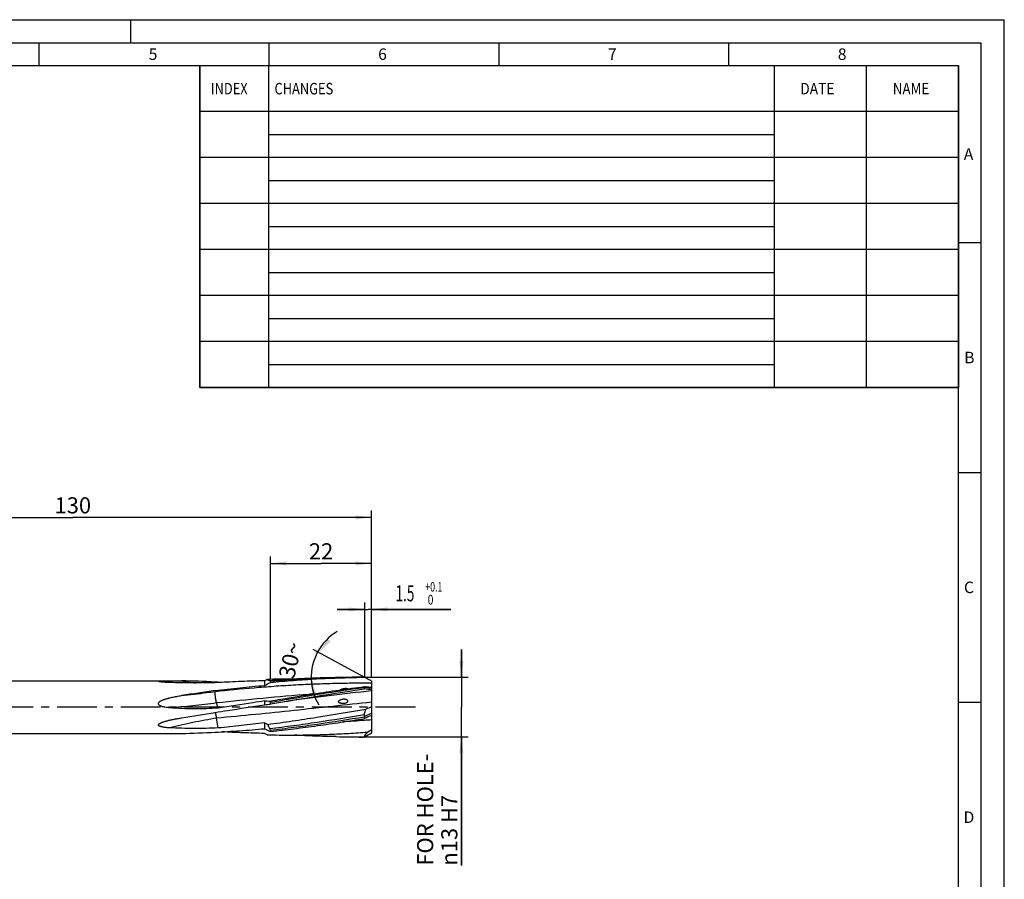
# Model space of a CAD drawing. Units: millimetres. Extents: x 0 to 420, y 0 to 297.
# Drawn here: x 206 to 420, y 110 to 297 of the extents above; entities that cross this region are included whole.
import ezdxf

# ---------------------------------------------------------------- set-up
doc = ezdxf.new("R2010")
doc.units = ezdxf.units.MM
doc.header["$LTSCALE"] = 23.1
doc.linetypes.add('CENTER', pattern=[0.6, 0.375, -0.075, 0.075, -0.075])
doc.layers.get('0').update_dxf_attribs({"linetype": 'CONTINUOUS'})
for name, color, linetype in [('607443962-000_AXIS', 7, 'CONTINUOUS'), ('607443962-000_CL', 7, 'CONTINUOUS'), ('607443962-000_DIM', 7, 'CONTINUOUS'), ('607990716-000-00-ED1_FORMAT', 7, 'CONTINUOUS')]:
    doc.layers.add(name, color=color, linetype=linetype)
doc.styles.get("Standard").update_dxf_attribs({"font": 'TXT.SHX', "width": 0.7})
doc.styles.add('TEXTSTYLE_3', font='TXT.SHX', dxfattribs={"width": 0.6})
doc.dimstyles.new('DIMSTYLE_1', dxfattribs={"dimtxt": 3.5, "dimasz": 3.5, "dimexe": 1.5, "dimexo": 0, "dimgap": 0.875, "dimtad": 1, "dimdec": 3, "dimdsep": 46, "dimtxsty": 'STANDARD', "dimblk": '_FILLED', "dimblk1": '_FILLED', "dimblk2": '_FILLED', "dimcen": 0.09, "dimclrt": 2, "dimadec": 3, "dimazin": 2, "dimtp": 0.021, "dimtfac": 1, "dimtdec": 3, "dimtofl": 0, "dimtmove": 0, "dimatfit": 3, "dimldrblk": '_FILLED', "dimfxl": 1, "dimtolj": 1, "dimarcsym": 0})
doc.dimstyles.new('DIMSTYLE_2', dxfattribs={"dimtxt": 3.5, "dimasz": 3.5, "dimexe": 1.5, "dimexo": 0, "dimgap": 0.875, "dimtad": 1, "dimdec": 3, "dimdsep": 46, "dimtxsty": 'STANDARD', "dimblk": '_FILLED', "dimblk1": '_FILLED', "dimblk2": '_FILLED', "dimcen": 0.09, "dimclrt": 2, "dimadec": 3, "dimazin": 2, "dimtp": 0.2, "dimtm": 0.2, "dimtfac": 1, "dimtdec": 3, "dimtofl": 0, "dimtmove": 0, "dimatfit": 3, "dimldrblk": '_FILLED', "dimfxl": 1, "dimtolj": 1, "dimarcsym": 0})
doc.dimstyles.new('DIMSTYLE_5', dxfattribs={"dimtxt": 3.5, "dimasz": 3.5, "dimexe": 1.5, "dimexo": 0, "dimgap": 0.875, "dimtad": 1, "dimdec": 3, "dimdsep": 46, "dimtxsty": 'STANDARD', "dimblk": '_FILLED', "dimblk1": '_FILLED', "dimblk2": '_FILLED', "dimcen": 0.09, "dimclrt": 2, "dimadec": 3, "dimazin": 2, "dimtp": 0.1, "dimtm": 0.1, "dimtfac": 1, "dimtdec": 3, "dimtofl": 0, "dimtmove": 0, "dimatfit": 3, "dimldrblk": '_FILLED', "dimfxl": 1, "dimtolj": 1, "dimarcsym": 0})
doc.dimstyles.new('DIMSTYLE_8', dxfattribs={"dimtxt": 3.5, "dimasz": 3.5, "dimexe": 1.5, "dimexo": 0, "dimgap": 3.5, "dimtad": 1, "dimdec": 3, "dimdsep": 46, "dimtxsty": 'STANDARD', "dimblk": '_FILLED', "dimblk1": '_FILLED', "dimblk2": '_FILLED', "dimcen": 0.09, "dimclrt": 2, "dimaunit": 1, "dimadec": 3, "dimazin": 2, "dimtp": 0.005, "dimtm": 0.005, "dimtfac": 1, "dimtdec": 3, "dimtofl": 0, "dimtmove": 0, "dimatfit": 3, "dimldrblk": '_FILLED', "dimfxl": 1, "dimtolj": 1, "dimarcsym": 0})
doc.dimstyles.new('DIMSTYLE_9', dxfattribs={"dimtxt": 3.5, "dimasz": 3.5, "dimexe": 1.5, "dimexo": 0, "dimgap": 0.875, "dimtad": 1, "dimdec": 3, "dimdsep": 46, "dimtxsty": 'STANDARD', "dimblk": '_FILLED', "dimblk1": '_FILLED', "dimblk2": '_FILLED', "dimcen": 0.09, "dimclrt": 2, "dimadec": 3, "dimazin": 2, "dimtol": 1, "dimtp": 0.1, "dimtfac": 0.6, "dimtdec": 3, "dimtofl": 0, "dimtmove": 0, "dimatfit": 3, "dimldrblk": '_FILLED', "dimfxl": 1, "dimtolj": 1, "dimarcsym": 0})

# ---------------------------------------------------------------- blocks, each defined once
blk = doc.blocks.new('CHANGEBLOCK_BL0', base_point=(327.5, 252))
at = {"layer": '607990716-000-00-ED1_FORMAT', "color": 7, "linetype": 'CONTINUOUS'}
for p, q in [((245, 217), (245, 287)), ((260, 217), (260, 287)), ((370, 217), (370, 287)), ((390, 217), (390, 287)), ((410, 277), (245, 277)), ((410, 267), (245, 267)), ((410, 257), (245, 257)), ((410, 247), (245, 247)), ((410, 237), (245, 237)), ((410, 227), (245, 227)), ((410, 217), (245, 217))]:
    blk.add_line(p, q, dxfattribs=at)
at = {"layer": '607990716-000-00-ED1_FORMAT', "color": 2, "linetype": 'CONTINUOUS'}
for s, width, p in [('INDEX', 0.819048, (247.38, 280.75)), ('CHANGES', 0.819728, (261.23, 280.75)), ('DATE', 0.880952, (375.6, 280.75)), ('NAME', 0.85119, (395.74, 280.75))]:
    blk.add_text(s, height=2.5, dxfattribs=dict(at, width=width)).set_placement(p)
blk = doc.blocks.new('_FILLED')
at = {"color": 0, "linetype": 'BYBLOCK'}
blk.add_solid([(0, 0), (-1, 0.125), (-1, -0.125)], dxfattribs=at)
blk = doc.blocks.new('*D0')
at = {"layer": '607443962-000_DIM', "color": 3, "linetype": 'CONTINUOUS'}
for p, q in [((301.88, 153.95), (301.88, 159.95)), ((301.88, 159.95), (301.88, 147.45)), ((276.2, 153.95), (303.38, 153.95)), ((301.88, 112.96), (301.88, 147.45)), ((278.66, 140.95), (303.38, 140.95)), ((301.88, 140.95), (301.88, 112.96))]:
    blk.add_line(p, q, dxfattribs=at)
at = {"layer": '607443962-000_DIM', "color": 3, "linetype": 'CONTINUOUS', "xscale": 3.5, "yscale": 3.5, "zscale": 3.5}
for p, rotation in [((301.88, 153.95), 270), ((301.88, 140.95), 90)]:
    blk.add_blockref('_FILLED', p, dxfattribs=dict(at, rotation=rotation))
at = {"layer": '607443962-000_DIM', "color": 2, "linetype": 'CONTINUOUS', "insert": (292.26, 112.96), "char_height": 3.5, "width": 35.25, "attachment_point": 1, "rotation": 90, "line_spacing_factor": 0.9}
blk.add_mtext('FOR HOLE-\\P\\fgdt;{\\fgdt;n}\\fTXT.SHX;13 H7', dxfattribs=at)
blk = doc.blocks.new('*D1')
at = {"layer": '607443962-000_DIM', "color": 3, "linetype": 'CONTINUOUS'}
for p, q in [((152.36, 153.45), (152.36, 190.22)), ((152.36, 188.72), (217.36, 188.72)), ((282.36, 188.72), (217.36, 188.72)), ((282.36, 153.95), (282.36, 190.22))]:
    blk.add_line(p, q, dxfattribs=at)
at = {"layer": '607443962-000_DIM', "color": 3, "linetype": 'CONTINUOUS', "xscale": 3.5, "yscale": 3.5, "zscale": 3.5, "rotation": 180}
blk.add_blockref('_FILLED', (152.36, 188.72), dxfattribs=at)
at = {"layer": '607443962-000_DIM', "color": 3, "linetype": 'CONTINUOUS', "xscale": 3.5, "yscale": 3.5, "zscale": 3.5}
blk.add_blockref('_FILLED', (282.36, 188.72), dxfattribs=at)
at = {"layer": '607443962-000_DIM', "color": 2, "linetype": 'CONTINUOUS', "insert": (217.36, 193.1), "char_height": 3.5, "width": 10.875, "attachment_point": 2, "line_spacing_factor": 0.9}
blk.add_mtext('130', dxfattribs=at)
blk = doc.blocks.new('*D4')
at = {"layer": '607443962-000_DIM', "color": 3, "linetype": 'CONTINUOUS'}
for p, q in [((260.36, 153.43), (260.36, 180.22)), ((282.36, 153.95), (282.36, 180.22)), ((260.36, 178.72), (271.36, 178.72)), ((282.36, 178.72), (271.36, 178.72))]:
    blk.add_line(p, q, dxfattribs=at)
at = {"layer": '607443962-000_DIM', "color": 3, "linetype": 'CONTINUOUS', "xscale": 3.5, "yscale": 3.5, "zscale": 3.5, "rotation": 180}
blk.add_blockref('_FILLED', (260.36, 178.72), dxfattribs=at)
at = {"layer": '607443962-000_DIM', "color": 3, "linetype": 'CONTINUOUS', "xscale": 3.5, "yscale": 3.5, "zscale": 3.5}
blk.add_blockref('_FILLED', (282.36, 178.72), dxfattribs=at)
at = {"layer": '607443962-000_DIM', "color": 2, "linetype": 'CONTINUOUS', "insert": (271.36, 183.1), "char_height": 3.5, "width": 8.25, "attachment_point": 2, "line_spacing_factor": 0.9}
blk.add_mtext('22', dxfattribs=at)
blk = doc.blocks.new('*D7')
at = {"layer": '607443962-000_DIM', "color": 3, "linetype": 'CONTINUOUS'}
for q in [(269.65, 159.98), (267.92, 153.46)]:
    blk.add_line((280.88, 153.9), q, dxfattribs=at)
for start, end in [(121.1179, 151.5494), (151.5494, 181.927), (181.927, 210.8336)]:
    blk.add_arc((280.88, 153.9), 11.67, start, end, dxfattribs=at)
for points in [[(272.74, 162.32), (270.93, 159.29), (273.43, 161.78)], [(270.35, 150.12), (269.39, 153.51), (269.49, 149.99)]]:
    blk.add_solid(points, dxfattribs=at)
at = {"layer": '607443962-000_DIM', "color": 2, "linetype": 'CONTINUOUS', "insert": (262.97, 158.08), "char_height": 3.5, "width": 11.375, "attachment_point": 2, "rotation": 76.8602, "line_spacing_factor": 0.9}
blk.add_mtext('30\\fgdt;{\\fgdt;~}', dxfattribs=at)
blk = doc.blocks.new('*D8')
at = {"layer": '607443962-000_DIM', "color": 3, "linetype": 'CONTINUOUS'}
for p, q in [((280.86, 153.95), (280.86, 170.22)), ((282.36, 153.95), (282.36, 170.22)), ((280.86, 168.72), (274.86, 168.72)), ((274.86, 168.72), (281.61, 168.72)), ((299.61, 168.72), (281.61, 168.72)), ((282.36, 168.72), (299.61, 168.72))]:
    blk.add_line(p, q, dxfattribs=at)
at = {"layer": '607443962-000_DIM', "color": 3, "linetype": 'CONTINUOUS', "xscale": 3.5, "yscale": 3.5, "zscale": 3.5}
blk.add_blockref('_FILLED', (280.86, 168.72), dxfattribs=at)
at = {"layer": '607443962-000_DIM', "color": 3, "linetype": 'CONTINUOUS', "xscale": 3.5, "yscale": 3.5, "zscale": 3.5, "rotation": 180}
blk.add_blockref('_FILLED', (282.36, 168.72), dxfattribs=at)
at = {"layer": '607443962-000_DIM', "color": 2, "linetype": 'CONTINUOUS', "width": 0.619048}
blk.add_text('1.5', height=3.5, dxfattribs=at).set_placement((287.56, 170.47))
at = {"layer": '607443962-000_DIM', "color": 2, "linetype": 'CONTINUOUS', "style": 'TEXTSTYLE_3'}
for s, width, p in [('+0.1', 0.660714, (294.06, 172.57)), (' 0', 0.785714, (294.06, 169.77))]:
    blk.add_text(s, height=2.1, dxfattribs=dict(at, width=width)).set_placement(p)

msp = doc.modelspace()

# ---------------------------------------------------------------- linework, layer by layer
at = {"layer": '607443962-000_AXIS', "color": 1, "linetype": 'CENTER'}
msp.add_line((291.8827, 147.4485), (144.5663, 147.4485), dxfattribs=at)
at = {"layer": '607443962-000_CL', "color": 7, "linetype": 'CONTINUOUS'}
for p, q in [((199.5248, 153.1985), (238.2273, 153.1985)), ((248.3344, 152.8985), (248.3297, 152.7593)), ((259.6322, 153.4789), (259.0607, 153.1622)), ((259.0607, 153.1622), (259.0607, 152.1736)), ((260.3597, 152.8249), (260.3597, 153.0117)), ((274.6386, 153.8694), (274.4815, 153.8648)), ((274.5505, 153.8673), (274.4815, 153.866)), ((274.6064, 153.8685), (274.5505, 153.8673)), ((280.3964, 153.9485), (280.778, 153.9485)), ((280.3965, 153.9386), (280.8013, 153.9427)), ((280.3965, 153.9393), (280.8013, 153.9427)), ((282.3597, 153.0983), (282.3316, 153.1136)), ((282.3597, 153.0983), (282.3597, 141.7987)), ((248.3344, 151.0349), (248.3156, 150.7836)), ((268.8598, 150.233), (268.7559, 150.2245)), ((280.8222, 151.7966), (280.7777, 151.9131)), ((280.8222, 151.7966), (282.3597, 151.5967)), ((282.3597, 151.2082), (282.3316, 151.2124)), ((249.001, 147.24), (248.6453, 148.3479)), ((259.0607, 148.7964), (259.0607, 147.9757)), ((260.3597, 148.106), (260.3597, 148.4494)), ((280.8222, 145.4674), (282.3597, 146.1641)), ((282.3597, 145.6732), (282.3316, 145.6611)), ((249.001, 142.9126), (248.6453, 145.0635)), ((259.0607, 144.0329), (259.0607, 142.7534)), ((199.5248, 141.6985), (238.2273, 141.6985)), ((259.6322, 141.4181), (259.0607, 141.7348)), ((260.3597, 142.177), (260.3597, 142.3869)), ((280.8222, 140.9781), (282.3597, 141.8113)), ((282.3597, 141.7987), (282.3316, 141.7834)), ((274.6386, 141.0288), (274.4815, 141.031)), ((274.5133, 141.0305), (274.5877, 141.0289)), ((274.5877, 141.0289), (274.6386, 141.0276)), ((280.7756, 140.9488), (280.3964, 140.9485)), ((280.7756, 140.9488), (280.8222, 140.9781))]:
    msp.add_line(p, q, dxfattribs=at)
at = {"layer": '607443962-000_CL', "color": 9, "linetype": 'CONTINUOUS'}
for p, q in [((282.3316, 153.1136), (282.3156, 152.6399)), ((282.3597, 152.6396), (282.3156, 152.6399)), ((282.3316, 151.2124), (282.3156, 150.9774)), ((282.3597, 150.9819), (282.3156, 150.9774)), ((263.8082, 148.7056), (263.7644, 148.6996))]:
    msp.add_line(p, q, dxfattribs=at)
at = {"layer": '607443962-000_CL', "color": 7, "linetype": 'CONTINUOUS'}
for points in [[(265.5976, 153.5464), (265.5239, 153.5425), (265.4457, 153.5389), (265.3675, 153.5357), (265.2892, 153.5331), (265.211, 153.531), (265.1327, 153.5294), (265.0545, 153.5283), (264.9762, 153.5278), (264.903, 153.5277)], [(269.7192, 150.337), (269.6159, 150.3213), (269.5079, 150.3057), (269.3999, 150.2912), (269.2919, 150.2776), (269.1838, 150.265), (269.0758, 150.2534), (268.9678, 150.2427), (268.8598, 150.233)], [(264.903, 141.3693), (264.9762, 141.3692), (265.0545, 141.3687), (265.1327, 141.3676), (265.211, 141.366), (265.2892, 141.3639), (265.3675, 141.3613), (265.4457, 141.3581), (265.5239, 141.3545), (265.5976, 141.3506)]]:
    msp.add_lwpolyline(points, dxfattribs=at)
at = {"layer": '607443962-000_CL', "color": 9, "linetype": 'CONTINUOUS'}
msp.add_arc((251.4639, 212.5921), 60.3397, 260.001669, 262.967314, dxfattribs=at)
at = {"layer": '607443962-000_CL', "color": 7, "linetype": 'CONTINUOUS'}
for centre, radius, start, end in [((235.8309, -98.544), 251.7532, 86.821351, 87.153207), ((223.8322, 224.0555), 80.0504, 296.108903, 297.149026), ((264.3461, -70.6842), 224.2126, 89.857692, 91.204694), ((280.3986, -55.7405), 209.689, 90.000598, 91.57407), ((276.2142, 150.0433), 1.3572, 119.098311, 121.23099), ((291.8152, 147.4238), 11.8309, 158.308301, 158.927228), ((276.1003, 109.5039), 42.1714, 81.502838, 83.599672), ((260.0447, 178.5391), 29.759, 268.105216, 270.449546), ((256.4481, 180.5501), 32.679, 274.58556, 276.874738), ((263.751, 149.4595), 3.5386, 191.054092, 196.586853), ((530.8002, -1392.9892), 1564.6446, 99.8250805, 99.9532565), ((160.6375, 115.6263), 123.834, 13.944185, 14.080349), ((299.1862, 106.3466), 42.7751, 113.205449, 115.455058), ((295.6589, 113.4401), 36.5644, 111.32876, 113.460653), ((277.8986, 183.082), 43.3555, 244.24662, 245.281618), ((308.3212, 138.2181), 28.4385, 165.231626, 165.604495), ((288.7227, 207.8463), 71.5326, 245.501848, 246.640204), ((264.3461, 365.5812), 224.2126, 268.795306, 270.142308), ((362.1113, -17.5772), 178.7918, 116.491082, 116.795569), ((277.7012, 352.1053), 211.0988, 269.168753, 270.827781), ((280.3986, 350.6375), 209.689, 268.42593, 269.999402), ((274.1395, 131.5881), 11.5252, 54.561703, 54.995331)]:
    msp.add_arc(centre, radius, start, end, dxfattribs=at)
for centre, major_axis, ratio, start_param, end_param in [((241.0837, 147.4485), (33.2388, -0.6182), 0.1719875, 1.35408992, 1.57688018), ((292.9297, 147.4485), (12.1552, -6.4988), 0.01012576, 3.08038078, 3.12265601), ((241.0837, 147.4485), (33.2368, 5.1974), 0.07400474, 1.33931907, 1.56210934), ((292.9297, 147.4485), (12.0312, -4.9495), 0.35020297, -2.9844414, -2.93188132), ((241.0837, 147.4485), (33.237, 5.2776), 0.06866804, -1.58458442, -1.36179416), ((292.9297, 147.4485), (12.0817, 2.7383), 0.48793047, 3.04551619, 3.09807626), ((241.0837, 147.4485), (33.2388, 0.6182), 0.1719875, -1.57688018, -1.35408992), ((292.9297, 147.4485), (12.1552, 6.4988), 0.01012576, -3.13294086, -3.08038078)]:
    msp.add_ellipse(centre, major_axis=major_axis, ratio=ratio, start_param=start_param, end_param=end_param, dxfattribs=at)
for points, knots in [([(236.1093, 152.9972), (236.0985, 153), (236.078, 153.0056), (236.0489, 153.0148), (236.0235, 153.0242), (236.0024, 153.034), (235.9882, 153.0428), (235.9801, 153.0502), (235.9761, 153.0553), (235.9738, 153.0606), (235.9732, 153.0679), (235.9769, 153.0749), (235.9828, 153.0807), (235.9917, 153.0871), (236.0062, 153.0943), (236.027, 153.1019), (236.0515, 153.1089), (236.079, 153.1153), (236.12, 153.1234), (236.1756, 153.1321), (236.2462, 153.1409), (236.3207, 153.1486), (236.3981, 153.1552), (236.5053, 153.163), (236.6429, 153.1709), (236.8691, 153.1808), (237.1583, 153.1891), (237.5105, 153.195), (237.8676, 153.198), (238.107, 153.1985), (238.2273, 153.1985)], [0, 0, 0, 0, 0.01368313, 0.02629586, 0.03757137, 0.04720789, 0.05493268, 0.05804761, 0.06069865, 0.06298049, 0.06506485, 0.06947652, 0.07218822, 0.07532474, 0.08289728, 0.09208195, 0.10263628, 0.11431902, 0.12692466, 0.15427296, 0.18372434, 0.21467527, 0.24673614, 0.27964585, 0.34733455, 0.41680666, 0.5591812, 0.70446599, 0.85159773, 1, 1, 1, 1]), ([(238.3998, 152.7964), (238.2, 152.8024), (237.9008, 152.8141), (237.5034, 152.836), (237.2081, 152.856), (236.9166, 152.8804), (236.6772, 152.905), (236.4903, 152.9285), (236.3558, 152.9479), (236.229, 152.9698), (236.1477, 152.9872), (236.1093, 152.9972)], [0, 0, 0, 0, 0.26050691, 0.39005459, 0.51878137, 0.64618162, 0.77125812, 0.83230014, 0.89166082, 0.94828464, 1, 1, 1, 1]), ([(238.2273, 153.1985), (238.4554, 153.1985), (238.9133, 153.1965), (239.8335, 153.1876), (240.5255, 153.1769), (240.9878, 153.1688)], [0, 0, 0, 0, 0.24790586, 0.49757682, 1, 1, 1, 1]), ([(249.001, 152.7769), (248.1181, 152.7521), (246.3511, 152.7147), (243.6995, 152.6999), (241.0485, 152.7266), (239.2822, 152.7698), (238.3998, 152.7964)], [0, 0, 0, 0, 0.24989547, 0.5000787, 0.7502184, 1, 1, 1, 1]), ([(248.3344, 151.0349), (250.1205, 151.2527), (253.6928, 151.663), (257.2715, 152.0145), (259.0607, 152.1736)], [0, 0, 0, 0, 0.50043421, 1, 1, 1, 1]), ([(259.0607, 153.1622), (257.3837, 153.1328), (254.0288, 153.0386), (250.6767, 152.8751), (249.001, 152.7769)], [0, 0, 0, 0, 0.4998031, 1, 1, 1, 1]), ([(260.2594, 153.1828), (260.2113, 153.1914), (260.1199, 153.2094), (259.9916, 153.2408), (259.8803, 153.275), (259.7878, 153.3116), (259.7241, 153.3454), (259.6848, 153.3741), (259.6626, 153.3946), (259.646, 153.4155), (259.6352, 153.4366), (259.6302, 153.458), (259.6309, 153.4721), (259.6322, 153.4789)], [0, 0, 0, 0, 0.20015476, 0.38106609, 0.54048129, 0.67646309, 0.78787978, 0.83450093, 0.87540733, 0.91120478, 0.94287746, 0.97186887, 1, 1, 1, 1]), ([(265.5976, 153.5464), (265.1527, 153.5214), (263.3723, 153.4157), (261.5931, 153.289), (260.2594, 153.1828)], [0, 0, 0, 0, 0.24985759, 1, 1, 1, 1]), ([(260.3597, 153.0117), (260.3492, 153.0255), (260.3105, 153.0792), (260.2781, 153.1377), (260.2594, 153.1828)], [0, 0, 0, 0, 0.26133876, 1, 1, 1, 1]), ([(260.3597, 152.8249), (262.0279, 152.9902), (265.3648, 153.2878), (270.3749, 153.627), (275.3854, 153.8522), (278.7265, 153.9236), (280.3965, 153.9393)], [0, 0, 0, 0, 0.25051952, 0.50062215, 0.75040775, 1, 1, 1, 1]), ([(274.4815, 153.865), (272.1265, 153.7987), (267.4138, 153.587), (262.7104, 153.2261), (260.3597, 153.0117)], [0, 0, 0, 0, 0.49952447, 1, 1, 1, 1]), ([(274.4815, 153.866), (273.0005, 153.8434), (270.0379, 153.7672), (267.0775, 153.6298), (265.5976, 153.5464)], [0, 0, 0, 0, 0.49981521, 1, 1, 1, 1]), ([(282.3316, 153.1136), (282.2035, 153.1829), (281.6933, 153.4591), (281.1833, 153.7355), (280.8013, 153.9427)], [0, 0, 0, 0, 0.25094855, 1, 1, 1, 1]), ([(238.3998, 147.2926), (238.2288, 147.3066), (237.8875, 147.3418), (237.4635, 147.4082), (237.1279, 147.4798), (236.8789, 147.5451), (236.675, 147.6118), (236.5156, 147.6755), (236.3989, 147.7296), (236.2861, 147.7916), (236.1795, 147.8638), (236.0993, 147.9355), (236.0448, 148.0017), (236.0108, 148.0562), (235.9859, 148.1155), (235.9729, 148.1784), (235.9732, 148.2426), (235.9862, 148.3053), (236.0098, 148.3647), (236.0521, 148.4385), (236.1197, 148.5212), (236.2138, 148.6075), (236.3158, 148.6843), (236.4231, 148.7538), (236.5709, 148.8385), (236.7623, 148.9326), (236.998, 149.0322), (237.2378, 149.1217), (237.4805, 149.2034), (237.7254, 149.2786), (237.9718, 149.3485), (238.2196, 149.4139), (238.5514, 149.4958), (238.9683, 149.5898), (239.4709, 149.6921), (239.9753, 149.7858), (240.481, 149.8727), (240.8188, 149.9269), (240.9878, 149.9532)], [0, 0, 0, 0, 0.06271377, 0.1254237, 0.15678187, 0.18813885, 0.21949251, 0.23517072, 0.25084702, 0.26651921, 0.2821827, 0.29782564, 0.30564457, 0.31345277, 0.32124627, 0.32902338, 0.33678673, 0.34454285, 0.35229828, 0.36005623, 0.37556727, 0.39110165, 0.40665129, 0.42221214, 0.43778155, 0.46893504, 0.50011063, 0.53130215, 0.56250617, 0.59372037, 0.6249431, 0.65617317, 0.68740964, 0.74989769, 0.81240416, 0.87492527, 0.93745806, 1, 1, 1, 1]), ([(248.6453, 148.3479), (248.64, 148.3645), (248.6285, 148.3991), (248.6125, 148.4539), (248.5974, 148.5138), (248.582, 148.5783), (248.5651, 148.6469), (248.5486, 148.7196), (248.5327, 148.7961), (248.5171, 148.876), (248.5006, 148.9587), (248.479, 149.0739), (248.4596, 149.1921), (248.4398, 149.3124), (248.4206, 149.4353), (248.3996, 149.5897), (248.3749, 149.7734), (248.3555, 149.9532), (248.3404, 150.0989), (248.3311, 150.2111), (248.3237, 150.3152), (248.3169, 150.4145), (248.3132, 150.5088), (248.3118, 150.5732), (248.3107, 150.6329), (248.3107, 150.6877), (248.3124, 150.7374), (248.3145, 150.7688), (248.3156, 150.7836)], [0, 0, 0, 0, 0.02115745, 0.0443371, 0.06941844, 0.0963466, 0.12503566, 0.15532035, 0.18705743, 0.22012445, 0.2543887, 0.28968284, 0.36272443, 0.40015917, 0.43797792, 0.51409374, 0.58972082, 0.66352255, 0.73417271, 0.7679331, 0.80044683, 0.86113767, 0.88907558, 0.91523916, 0.93948925, 0.96174724, 0.9819501, 1, 1, 1, 1]), ([(260.2781, 148.781), (261.0647, 148.9158), (264.209, 149.4507), (267.3565, 149.9671), (269.7192, 150.337)], [0, 0, 0, 0, 0.25021015, 1, 1, 1, 1]), ([(280.7756, 151.6776), (279.0725, 151.4496), (275.6667, 150.9664), (270.5636, 150.1751), (265.4607, 149.3317), (262.0604, 148.7456), (260.3597, 148.4494)], [0, 0, 0, 0, 0.24937301, 0.49922123, 0.7494663, 1, 1, 1, 1]), ([(263.808, 148.7072), (266.6377, 149.1967), (272.2935, 150.1528), (277.9646, 151.016), (280.8013, 151.4124)], [0, 0, 0, 0, 0.50064807, 1, 1, 1, 1]), ([(269.7192, 150.337), (271.5605, 150.6252), (275.2426, 151.1799), (278.9326, 151.6799), (280.7777, 151.9131)], [0, 0, 0, 0, 0.50052724, 1, 1, 1, 1]), ([(275.5542, 151.2292), (275.6133, 151.2621), (275.7372, 151.3213), (275.931, 151.3957), (276.1326, 151.458), (276.3401, 151.5072), (276.5526, 151.5404), (276.7328, 151.55), (276.8775, 151.5408), (277.0197, 151.5174), (277.1239, 151.4784), (277.1831, 151.4381)], [0, 0, 0, 0, 0.11943448, 0.24191871, 0.36617221, 0.49163696, 0.6180677, 0.7453783, 0.8093915, 0.87354054, 1, 1, 1, 1]), ([(280.7777, 151.9131), (280.9082, 151.9059), (281.4362, 151.8737), (281.9634, 151.8303), (282.3597, 151.7919)], [0, 0, 0, 0, 0.24722315, 1, 1, 1, 1]), ([(248.3344, 146.3109), (249.2283, 146.4476), (252.8044, 146.9984), (256.379, 147.5591), (259.0607, 147.9757)], [0, 0, 0, 0, 0.24994979, 1, 1, 1, 1]), ([(259.0607, 148.7964), (258.2222, 148.6693), (254.8681, 148.1565), (251.5157, 147.632), (249.001, 147.24)], [0, 0, 0, 0, 0.24992629, 1, 1, 1, 1]), ([(276.5512, 148.2717), (276.4839, 148.2584), (276.3477, 148.2398), (276.1419, 148.2304), (275.9363, 148.2372), (275.7662, 148.2569), (275.6321, 148.2825), (275.5331, 148.3076), (275.4364, 148.3399), (275.3436, 148.3814), (275.2717, 148.4267), (275.2217, 148.4723), (275.1901, 148.512), (275.1673, 148.5577), (275.1569, 148.6079), (275.1606, 148.6593), (275.171, 148.6919), (275.1777, 148.7076)], [0, 0, 0, 0, 0.12575917, 0.25167931, 0.37741856, 0.50279759, 0.56533535, 0.62774428, 0.69000818, 0.75210305, 0.81398684, 0.84489799, 0.87577929, 0.90666668, 0.93762804, 0.96873534, 1, 1, 1, 1]), ([(275.1777, 148.7076), (275.1943, 148.7465), (275.2323, 148.7994), (275.2927, 148.859), (275.3584, 148.9133), (275.4472, 148.9723), (275.56, 149.0326), (275.6771, 149.084), (275.8372, 149.142), (275.9611, 149.1745), (276.0446, 149.191)], [0, 0, 0, 0, 0.12436299, 0.18689012, 0.24944332, 0.37452269, 0.49963445, 0.62475861, 0.74988642, 1, 1, 1, 1]), ([(276.0446, 149.191), (276.1007, 149.202), (276.2138, 149.2195), (276.3851, 149.2296), (276.5564, 149.2202), (276.7246, 149.1859), (276.8836, 149.1195), (276.9982, 149.0308), (277.0677, 148.9398), (277.1055, 148.8629), (277.1258, 148.7806), (277.1261, 148.7242), (277.1227, 148.6967)], [0, 0, 0, 0, 0.12565929, 0.25120984, 0.37659993, 0.50183186, 0.62701748, 0.75227077, 0.81503501, 0.87746772, 0.93920803, 1, 1, 1, 1]), ([(277.1227, 148.6967), (277.119, 148.6659), (277.1028, 148.605), (277.0552, 148.524), (276.9903, 148.4559), (276.9135, 148.4004), (276.8289, 148.3558), (276.7091, 148.3084), (276.6148, 148.2842), (276.5512, 148.2717)], [0, 0, 0, 0, 0.12276495, 0.24480784, 0.36751833, 0.4916369, 0.61724104, 0.7440766, 1, 1, 1, 1]), ([(249.001, 147.24), (248.1192, 147.1742), (246.3525, 147.08), (243.6993, 147.0438), (241.0467, 147.1093), (239.2811, 147.2202), (238.3998, 147.2926)], [0, 0, 0, 0, 0.24999914, 0.49999956, 0.75000007, 1, 1, 1, 1]), ([(248.6453, 145.0635), (248.6405, 145.0924), (248.6301, 145.1504), (248.6149, 145.2375), (248.6004, 145.325), (248.5836, 145.4267), (248.5623, 145.5414), (248.5393, 145.6685), (248.5173, 145.7922), (248.4939, 145.9109), (248.4721, 146.0242), (248.4513, 146.1307), (248.4303, 146.2293), (248.417, 146.2924), (248.4106, 146.3226)], [0, 0, 0, 0, 0.06870807, 0.13786191, 0.20717051, 0.27635981, 0.3793151, 0.48044616, 0.57883617, 0.67361272, 0.76390189, 0.84889327, 0.92784008, 1, 1, 1, 1]), ([(259.7691, 143.699), (261.5485, 143.9348), (265.1068, 144.4328), (272.2204, 145.5122), (277.5488, 146.39), (281.1019, 146.9819)], [0, 0, 0, 0, 0.2494708, 0.49935987, 1, 1, 1, 1]), ([(280.7509, 145.7529), (277.3403, 145.1779), (272.2231, 144.3481), (265.3875, 143.3691), (261.9688, 142.932), (260.2594, 142.7287)], [0, 0, 0, 0, 0.50089537, 0.75070106, 1, 1, 1, 1]), ([(280.7509, 145.7529), (280.7775, 145.8562), (280.8863, 146.2681), (281.0058, 146.6772), (281.1019, 146.9819)], [0, 0, 0, 0, 0.25013321, 1, 1, 1, 1]), ([(238.3998, 142.9451), (238.2907, 142.9507), (238.0728, 142.9637), (237.747, 142.9896), (237.4229, 143.0234), (237.1018, 143.067), (236.8375, 143.1143), (236.63, 143.1619), (236.4783, 143.2035), (236.3318, 143.253), (236.2157, 143.3035), (236.1304, 143.3524), (236.073, 143.3936), (236.0242, 143.4405), (235.988, 143.4943), (235.9705, 143.5551), (235.9762, 143.6179), (236.0017, 143.6772), (236.041, 143.7319), (236.0898, 143.7823), (236.1646, 143.8451), (236.2693, 143.9148), (236.4039, 143.9886), (236.5451, 144.0556), (236.6905, 144.1172), (236.8391, 144.1745), (236.9898, 144.2282), (237.1935, 144.2959), (237.4513, 144.3739), (237.7639, 144.4596), (237.9738, 144.5125), (238.0791, 144.5381)], [0, 0, 0, 0, 0.06565754, 0.13117881, 0.19649205, 0.26148046, 0.32593208, 0.35783917, 0.3894105, 0.42047438, 0.4507114, 0.46535312, 0.47951978, 0.49305856, 0.50586069, 0.51807486, 0.53026117, 0.5429939, 0.55644428, 0.57051467, 0.58505666, 0.6150878, 0.64593847, 0.67729047, 0.70897293, 0.74088672, 0.77296996, 0.80518177, 0.86988405, 0.93485107, 1, 1, 1, 1]), ([(238.0791, 144.5381), (238.3183, 144.5962), (238.7994, 144.7035), (239.5256, 144.8462), (240.2554, 144.9755), (240.7435, 145.0551), (240.9878, 145.0936)], [0, 0, 0, 0, 0.24928664, 0.49920078, 0.74948381, 1, 1, 1, 1]), ([(259.0607, 144.0329), (257.3854, 143.8227), (254.035, 143.4234), (250.6789, 143.0735), (249.001, 142.9126)], [0, 0, 0, 0, 0.50040782, 1, 1, 1, 1]), ([(260.2594, 142.7287), (260.1556, 142.88), (259.9664, 143.1914), (259.8242, 143.5277), (259.7691, 143.699)], [0, 0, 0, 0, 0.50493348, 1, 1, 1, 1]), ([(280.7756, 145.2883), (277.3784, 144.7233), (272.2802, 143.917), (265.4691, 142.9846), (262.0628, 142.5753), (260.3597, 142.3869)], [0, 0, 0, 0, 0.50096719, 0.75074593, 1, 1, 1, 1]), ([(260.3597, 142.177), (262.0649, 142.3529), (265.4756, 142.7386), (270.5858, 143.407), (275.6956, 144.1529), (279.0992, 144.6918), (280.8013, 144.9692)], [0, 0, 0, 0, 0.24923451, 0.49899565, 0.74926869, 1, 1, 1, 1]), ([(238.2273, 141.6985), (238.4554, 141.6985), (238.9133, 141.7005), (239.8335, 141.7094), (240.5255, 141.7201), (240.9878, 141.7282)], [0, 0, 0, 0, 0.24790586, 0.49757682, 1, 1, 1, 1]), ([(249.001, 142.9126), (248.1184, 142.8721), (246.3514, 142.8158), (243.6995, 142.7946), (241.048, 142.8331), (239.2818, 142.9001), (238.3998, 142.9451)], [0, 0, 0, 0, 0.24992111, 0.50005642, 0.7501584, 1, 1, 1, 1]), ([(248.3344, 141.9985), (250.1231, 142.0874), (253.7013, 142.3039), (257.2744, 142.5926), (259.0607, 142.7534)], [0, 0, 0, 0, 0.4996464, 1, 1, 1, 1]), ([(259.0607, 141.7348), (257.5153, 141.7619), (254.424, 141.8461), (251.3348, 141.9893), (249.7905, 142.0751)], [0, 0, 0, 0, 0.49982541, 1, 1, 1, 1]), ([(260.3597, 142.3869), (260.3491, 142.4149), (260.3091, 142.5268), (260.2776, 142.6417), (260.2594, 142.7287)], [0, 0, 0, 0, 0.25233073, 1, 1, 1, 1]), ([(264.903, 141.3693), (266.287, 141.3727), (269.0557, 141.4054), (273.2082, 141.531), (277.3606, 141.7317), (280.1273, 141.9136), (281.5105, 142.0161)], [0, 0, 0, 0, 0.24977766, 0.49965194, 0.74970234, 1, 1, 1, 1]), ([(280.7509, 141.0285), (280.8046, 141.109), (281.0409, 141.4508), (281.301, 141.7759), (281.5105, 142.0161)], [0, 0, 0, 0, 0.23303166, 1, 1, 1, 1]), ([(282.3316, 141.7834), (282.2035, 141.7141), (281.6933, 141.4379), (281.1833, 141.1615), (280.8013, 140.9543)], [0, 0, 0, 0, 0.25094855, 1, 1, 1, 1]), ([(274.4815, 141.031), (273.0005, 141.0536), (270.0379, 141.1298), (267.0775, 141.2672), (265.5976, 141.3506)], [0, 0, 0, 0, 0.49981521, 1, 1, 1, 1])]:
    msp.add_open_spline(points, degree=3, knots=knots, dxfattribs=at)
at = {"layer": '607443962-000_CL', "color": 9, "linetype": 'CONTINUOUS'}
for points, knots in [([(282.3156, 152.6399), (280.8989, 152.6495), (278.0652, 152.6457), (273.8147, 152.5711), (269.5642, 152.4283), (265.3138, 152.2195), (261.0634, 151.9473), (255.3935, 151.5045), (251.1456, 151.0896), (248.3156, 150.7836)], [0, 0, 0, 0, 0.12474545, 0.24950987, 0.37432516, 0.49922025, 0.62421991, 0.74934332, 1, 1, 1, 1]), ([(282.3156, 152.6399), (282.3107, 152.4965), (282.309, 152.2144), (282.3219, 151.9325), (282.3328, 151.7944)], [0, 0, 0, 0, 0.50885972, 1, 1, 1, 1]), ([(248.3156, 150.7836), (247.7031, 150.6975), (245.2664, 150.3716), (242.821, 150.1105), (240.9878, 149.9532)], [0, 0, 0, 0, 0.25157537, 1, 1, 1, 1]), ([(268.7559, 150.2245), (265.4017, 149.9661), (258.694, 149.38), (251.9955, 148.6995), (248.6453, 148.3479)], [0, 0, 0, 0, 0.4996755, 1, 1, 1, 1]), ([(282.3156, 150.9774), (279.2274, 150.6577), (273.0524, 149.9438), (266.8904, 149.1273), (263.8082, 148.7056)], [0, 0, 0, 0, 0.4994941, 1, 1, 1, 1]), ([(282.3156, 150.9774), (282.3138, 150.9515), (282.3114, 150.8956), (282.3104, 150.7687), (282.3165, 150.5845), (282.3332, 150.3391), (282.3499, 150.165), (282.3597, 150.0737)], [0, 0, 0, 0, 0.08587853, 0.18526128, 0.42049382, 0.69596658, 1, 1, 1, 1]), ([(248.6453, 148.3479), (246.9334, 148.1074), (243.524, 147.6913), (240.1013, 147.4027), (238.3998, 147.2926)], [0, 0, 0, 0, 0.50343819, 1, 1, 1, 1]), ([(282.3597, 148.5092), (279.5495, 148.2175), (273.9307, 147.6156), (265.5045, 146.7043), (257.078, 145.8317), (251.4565, 145.3056), (248.6453, 145.0635)], [0, 0, 0, 0, 0.25009881, 0.50022456, 0.75023202, 1, 1, 1, 1]), ([(248.6453, 145.0635), (246.924, 144.7676), (243.4962, 144.1188), (240.0922, 143.3552), (238.3998, 142.9451)], [0, 0, 0, 0, 0.50073391, 1, 1, 1, 1]), ([(282.3597, 144.6645), (281.839, 144.6245), (279.7567, 144.4679), (277.6733, 144.325), (276.1104, 144.2266)], [0, 0, 0, 0, 0.25009069, 1, 1, 1, 1])]:
    msp.add_open_spline(points, degree=3, knots=knots, dxfattribs=at)
at = {"layer": '607990716-000-00-ED1_FORMAT', "color": 3, "linetype": 'CONTINUOUS'}
for p, q in [((0, 297), (420, 297)), ((230, 292), (230, 297)), ((420, 0), (420, 297)), ((15, 292), (415, 292)), ((210, 292), (210, 287)), ((260, 292), (260, 287)), ((310, 292), (310, 287)), ((360, 292), (360, 287)), ((415, 5), (415, 292)), ((245, 287), (410, 287)), ((245, 287), (245, 217)), ((410, 287), (410, 217)), ((260, 272), (370, 272)), ((260, 262), (370, 262)), ((260, 252), (370, 252)), ((410, 248.5), (415, 248.5)), ((260, 242), (370, 242)), ((260, 232), (370, 232)), ((260, 222), (370, 222)), ((245, 217), (410, 217)), ((410, 198.5), (415, 198.5)), ((410, 148.5), (415, 148.5))]:
    msp.add_line(p, q, dxfattribs=at)
at = {"layer": '607990716-000-00-ED1_FORMAT', "color": 7, "linetype": 'CONTINUOUS'}
for p in [(20, 287), (410, 10)]:
    msp.add_line(p, (410, 287), dxfattribs=at)

# ---------------------------------------------------------------- block references
at = {"layer": '607990716-000-00-ED1_FORMAT', "color": 3, "linetype": 'CONTINUOUS'}
msp.add_blockref('CHANGEBLOCK_BL0', (327.5, 252), dxfattribs=at)

# ---------------------------------------------------------------- texts
at = {"layer": '607990716-000-00-ED1_FORMAT', "color": 2, "linetype": 'CONTINUOUS', "char_height": 2.5, "attachment_point": 1, "line_spacing_factor": 0.9}
for s, insert, width in [('5', (233.869, 290.75), 3.392857), ('6', (283.7798, 290.75), 3.660714), ('7', (333.7798, 290.75), 3.660714), ('8', (383.7798, 290.75), 3.660714), ('A', (411.1905, 269), 3.928571), ('B', (411.2798, 224.75), 3.660714), ('C', (411.2202, 174.75), 3.839286), ('D', (411.131, 124.75), 4.107143)]:
    msp.add_mtext(s, dxfattribs=dict(at, insert=insert, width=width))

# ---------------------------------------------------------------- dimensions: what is measured, and where the dimension line sits
at = {"layer": '607443962-000_DIM', "color": 3, "linetype": 'CONTINUOUS'}
for base, p2, dimstyle, picture, middle in [((152.3597, 188.7249), (152.3597, 153.4485), 'DIMSTYLE_2', '*D1', (216.8597, 188.7249)), ((260.3597, 178.7249), (260.3597, 153.4315), 'DIMSTYLE_5', '*D4', (270.8597, 178.7249)), ((280.8597, 168.7249), (280.8597, 153.9485), 'DIMSTYLE_9', '*D8', (293.5847, 168.7249))]:
    dim = msp.add_linear_dim(base=base, p1=(282.3597, 153.9485), p2=p2, angle=180, dimstyle=dimstyle, dxfattribs=at)
    dim.commit()
    dim.dimension.update_dxf_attribs({"geometry": picture, "text_midpoint": middle, "dimtype": 160})
dim = msp.add_angular_dim_2l(base=(269.7861675, 156.4891199), line1=((280.9820136, 153.8448887), (280.8825209, 153.8987978)), line2=((280.9974049, 153.9026631), (280.8825209, 153.8987978)), dimstyle='DIMSTYLE_8', dxfattribs=at)
dim.commit()
dim.dimension.update_dxf_attribs({"geometry": '*D7', "text_midpoint": (270.0488774, 156.4277932), "dimtype": 162})
dim = msp.add_linear_dim(base=(301.8827, 153.9485), p1=(278.6619, 140.9485), p2=(276.1967, 153.9485), angle=90, text='FOR HOLE-\\P%%c<> H7', dimstyle='DIMSTYLE_1', dxfattribs=at)
dim.commit()
dim.dimension.update_dxf_attribs({"geometry": '*D0', "text_midpoint": (301.8827, 124.7108), "dimtype": 160})

doc.saveas('drawing.dxf')
